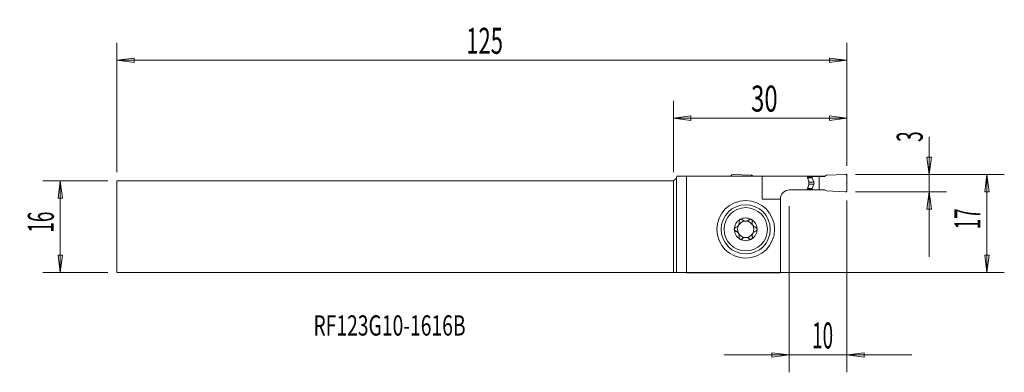
# Model space of a CAD drawing. Units: millimetres. Extents: x -113 to 57, y -25 to 36.
import ezdxf

# ---------------------------------------------------------------- set-up
doc = ezdxf.new("R2010")
doc.units = ezdxf.units.MM
doc.layers.get('0').update_dxf_attribs({"linetype": 'CONTINUOUS'})
for name, color, linetype in [('1', 4, 'CONTINUOUS'), ('2', 7, 'CONTINUOUS'), ('SK1', 4, 'CONTINUOUS'), ('SK2', 7, 'CONTINUOUS'), ('SK6', 5, 'CONTINUOUS')]:
    doc.layers.add(name, color=color, linetype=linetype)
doc.styles.add('iso_b_vert', font='simplex.shx')
doc.dimstyles.get("Standard").update_dxf_attribs({"dimtxt": 0.18, "dimasz": 0.18, "dimexe": 0.18, "dimexo": 0.0625, "dimgap": 0.09, "dimtad": 1, "dimzin": 0, "dimdsep": 52, "dimtxsty": 'Standard', "dimcen": 0.09, "dimadec": 0, "dimazin": 0, "dimtfac": 1, "dimtdec": 4, "dimtofl": 0, "dimtmove": 0, "dimatfit": 3, "dimfxl": 1, "dimtolj": 1, "dimtzin": 0, "dimarcsym": 0})

# ---------------------------------------------------------------- blocks, each defined once
blk = doc.blocks.new('DimnDraft3D1')
at = {"layer": '2', "lineweight": 13}
for p, q in [((44.25, 15.575658), (44.25, -5.1875)), ((43.855043, 12.062499), (44.644957, 12.062501)), ((44.25, 9.0625), (43.855043, 12.062499)), ((44.25, 9.0625), (44.644957, 12.062501)), ((31.5, 9.0625), (47.25, 9.0625)), ((31.5, 6.0625), (47.25, 6.0625)), ((44.25, 6.0625), (43.855043, 3.062499)), ((44.25, 6.0625), (44.644957, 3.062501)), ((44.644957, 3.062501), (43.855043, 3.062499))]:
    blk.add_line(p, q, dxfattribs=at)
at = {"layer": '2', "lineweight": 18, "insert": (43.125, 14.6875), "char_height": 4.5, "attachment_point": 7, "rotation": 90, "line_spacing_factor": 1.084337, "style": 'iso_b_vert'}
blk.add_mtext('\\W0.5404;3', dxfattribs=at)
blk = doc.blocks.new('_CLOSED')
at = {"lineweight": -2}
for p, q in [((-1, 0.166667), (0, 0)), ((-1, 0.166667), (-1, -0.166667)), ((0, 0), (-1, -0.166667)), ((0, 0), (-1, 0))]:
    blk.add_line(p, q, dxfattribs=at)
blk = doc.blocks.new('DimnDraft3D2')
at = {"layer": '2', "lineweight": 13}
for p, q in [((31.5, 9.0625), (57.25, 9.0625)), ((54.25, 9.0625), (53.855043, 6.062499)), ((54.25, 9.0625), (54.25, -7.9375)), ((54.25, 9.0625), (54.644957, 6.062501)), ((54.644957, 6.062501), (53.855043, 6.062499)), ((53.855043, -4.937501), (54.644957, -4.937499)), ((54.25, -7.9375), (53.855043, -4.937501)), ((54.25, -7.9375), (54.644957, -4.937499)), ((-3.5, -7.9375), (57.25, -7.9375))]:
    blk.add_line(p, q, dxfattribs=at)
at = {"layer": '2', "lineweight": 18, "insert": (53.125, -0.438158), "char_height": 4.5, "attachment_point": 7, "rotation": 90, "line_spacing_factor": 1.084337, "style": 'iso_b_vert'}
blk.add_mtext('\\W0.5321;17', dxfattribs=at)
blk = doc.blocks.new('DimnDraft3D3')
at = {"layer": 'SK2', "lineweight": 13}
for p, q in [((-97.85, 7.9375), (-109.1, 7.9375)), ((-106.1, 7.9375), (-106.494957, 4.937499)), ((-106.1, 7.9375), (-106.1, -7.9375)), ((-106.1, 7.9375), (-105.705043, 4.937501)), ((-105.705043, 4.937501), (-106.494957, 4.937499)), ((-106.494957, -4.937501), (-105.705043, -4.937499)), ((-106.1, -7.9375), (-106.494957, -4.937501)), ((-106.1, -7.9375), (-105.705043, -4.937499)), ((-97.85, -7.9375), (-109.1, -7.9375))]:
    blk.add_line(p, q, dxfattribs=at)
at = {"layer": 'SK2', "lineweight": 18, "insert": (-107.225, -1.000658), "char_height": 4.5, "attachment_point": 7, "rotation": 90, "line_spacing_factor": 1.084337, "style": 'iso_b_vert'}
blk.add_mtext('\\W0.5321;16', dxfattribs=at)
blk = doc.blocks.new('DimnDraft3D4')
at = {"layer": '2', "lineweight": 13}
for p, q in [((0, 9.4375), (0, 21.8125)), ((30, 10.5625), (30, 21.8125)), ((0, 18.8125), (2.999999, 19.207457)), ((30, 18.8125), (0, 18.8125)), ((0, 18.8125), (3.000001, 18.417543)), ((2.999999, 19.207457), (3.000001, 18.417543)), ((30, 18.8125), (26.999999, 19.207457)), ((27.000001, 18.417543), (26.999999, 19.207457)), ((30, 18.8125), (27.000001, 18.417543))]:
    blk.add_line(p, q, dxfattribs=at)
at = {"layer": '2', "lineweight": 18, "insert": (13.436842, 19.9375), "char_height": 4.5, "attachment_point": 7, "line_spacing_factor": 1.084337, "style": 'iso_b_vert'}
blk.add_mtext('\\W0.6740;30', dxfattribs=at)
blk = doc.blocks.new('DimnDraft3D5')
at = {"layer": 'SK2', "lineweight": 13}
for p, q in [((-96.35, 9.4375), (-96.35, 31.8125)), ((30, 10.5625), (30, 31.8125)), ((-96.35, 28.8125), (-93.350001, 29.207457)), ((-93.350001, 29.207457), (-93.349999, 28.417543)), ((30, 28.8125), (26.999999, 29.207457)), ((27.000001, 28.417543), (26.999999, 29.207457)), ((30, 28.8125), (-96.35, 28.8125)), ((-96.35, 28.8125), (-93.349999, 28.417543)), ((30, 28.8125), (27.000001, 28.417543))]:
    blk.add_line(p, q, dxfattribs=at)
at = {"layer": 'SK2', "lineweight": 18, "insert": (-35.857237, 29.9375), "char_height": 4.5, "attachment_point": 7, "line_spacing_factor": 1.084337, "style": 'iso_b_vert'}
blk.add_mtext('\\W0.6217;125', dxfattribs=at)
blk = doc.blocks.new('DimnDraft3D6')
at = {"layer": '2', "lineweight": 13}
for p, q in [((20, 3.5625), (20, -25.1875)), ((30, 4.5625), (30, -25.1875)), ((20, -22.1875), (16.999999, -21.792543)), ((17.000001, -22.582457), (16.999999, -21.792543)), ((30, -22.1875), (32.999999, -21.792543)), ((32.999999, -21.792543), (33.000001, -22.582457)), ((8.75, -22.1875), (41.25, -22.1875)), ((20, -22.1875), (17.000001, -22.582457)), ((30, -22.1875), (33.000001, -22.582457))]:
    blk.add_line(p, q, dxfattribs=at)
at = {"layer": '2', "lineweight": 18, "insert": (23.999342, -21.0625), "char_height": 4.5, "attachment_point": 7, "line_spacing_factor": 1.084337, "style": 'iso_b_vert'}
blk.add_mtext('\\W0.5321;10', dxfattribs=at)

msp = doc.modelspace()

# ---------------------------------------------------------------- linework, layer by layer
at = {"layer": '1', "lineweight": 18}
for p, q in [((0.5804, 8.7375), (0.5, 8.4375)), ((0.5804, 8.7375), (2.2484, 8.7375)), ((2.2484, 8.7375), (2.2484, -7.9682)), ((15.3381, 8.7375), (2.2484, 8.7375)), ((10, 8.7375), (10, 8.8625)), ((10.2087, 9.0623), (13.5, 8.9186)), ((13.8137, 8.7375), (13.5, 8.9186)), ((15.3381, 4.7875), (15.3381, 8.7375)), ((15.3381, 8.7375), (23.0909, 8.7375)), ((23.0909, 8.7375), (23.9, 8.7375)), ((24.0184, 8.7125), (23.1017, 8.7125)), ((23.1774, 8.5389), (24.0184, 8.5389)), ((23.9, 8.7375), (26.1864, 8.7375)), ((23.9, 8.7375), (23.9, 8.7125)), ((24.0184, 8.5389), (24.0184, 8.7125)), ((24.0184, 8.7125), (25.2, 8.7125)), ((25.2, 8.7125), (25.2, 6.4125)), ((25.2, 8.7125), (26.143, 8.7125)), ((26.143, 8.7125), (26.5, 8.9186)), ((29.7913, 9.0623), (26.5, 8.9186)), ((30, 6.2625), (30, 8.8625)), ((0.5, 8.4375), (0, 7.9375)), ((0, -7.9375), (0, 7.9375)), ((0.5, 8.4375), (0.5, -7.9397)), ((23.1998, 8.4876), (24.0275, 8.4876)), ((23.4251, 7.3915), (24.3019, 7.3915)), ((23.426, 7.7335), (24.3019, 7.7335)), ((24.0275, 8.4876), (24.3019, 7.7335)), ((24.0275, 6.6374), (24.3019, 7.3915)), ((20.1, 6.3875), (23.0909, 6.3875)), ((23.0909, 6.3875), (23.9, 6.3875)), ((24.0184, 6.4125), (23.1017, 6.4125)), ((23.1774, 6.5861), (24.0184, 6.5861)), ((23.1998, 6.6374), (24.0275, 6.6374)), ((23.9, 6.4125), (23.9, 6.3875)), ((23.9, 6.3875), (26.1864, 6.3875)), ((24.0184, 6.5861), (24.0184, 6.4125)), ((24.0184, 6.4125), (25.2, 6.4125)), ((25.2, 6.4125), (26.143, 6.4125)), ((26.143, 6.4125), (26.5, 6.2064)), ((29.7913, 6.0627), (26.5, 6.2064)), ((18.5, 4.7875), (15.3381, 4.7875)), ((18.5, 4.7875), (18.5, -7.9682)), ((0.5, -7.9397), (0, -7.9375)), ((0.5, -7.9397), (2.2484, -7.9682)), ((2.2484, -7.9682), (18.5, -7.9682))]:
    msp.add_line(p, q, dxfattribs=at)
at = {"layer": '1', "lineweight": 18, "extrusion": (0, 0, -1)}
for radius in [5, 4.25, 3.75]:
    msp.add_circle((-12.5, -0.4375), radius, dxfattribs=at)
for centre, start, end in [((-10.2, 8.8625), 0, 92.5), ((-29.8, 6.2625), 180, 272.5)]:
    msp.add_arc(centre, 0.2, start, end, dxfattribs=at)
at = {"layer": '1', "lineweight": 18}
for centre, radius, start, end in [((24.1684, 8.5389), 0.15, 180, 200), ((29.8, 8.8625), 0.2, 360, 92.5), ((23.8321, 7.5625), 0.5, 340, 20), ((20.1, 4.7875), 1.6, 90, 180), ((12.5, -0.4375), 1.9685, 120.381422, 180), ((12.5, -0.4375), 1.416, 150.190711, 209.809289), ((12.5, -0.4375), 1.416, 96.192438, 150.190711), ((12.5, -0.4375), 1.9685, 59.618578, 120.381422), ((12.5, -0.4375), 1.416, 83.807562, 96.192438), ((12.5, -0.4375), 1.416, 29.809289, 83.807562), ((12.5, -0.4375), 1.9685, 360, 59.618578), ((12.5, -0.4375), 1.416, 330.190711, 29.809289), ((12.5, -0.4375), 1.9685, 180, 239.618578), ((12.5, -0.4375), 1.416, 209.809289, 263.807562), ((12.5, -0.4375), 1.416, 276.192438, 330.190711), ((12.5, -0.4375), 1.9685, 300.381422, 360), ((12.5, -0.4375), 1.9685, 239.618578, 300.381422), ((12.5, -0.4375), 1.416, 263.807562, 276.192438)]:
    msp.add_arc(centre, radius, start, end, dxfattribs=at)
msp.add_ellipse((24.1684, 6.5861), major_axis=(-0.0258, -0.1478), ratio=1, start_param=-1.7467587, end_param=-1.39769285, dxfattribs=at)
for points in [[(23.2676, 8.3323), (23.2101, 8.4683), (23.1517, 8.6037), (23.0909, 8.7375)], [(23.2827, 8.292), (23.2782, 8.3057), (23.2731, 8.3192), (23.2676, 8.3323)], [(23.2676, 6.7927), (23.2731, 6.8058), (23.2782, 6.8193), (23.2827, 6.833)], [(23.3863, 7.9729), (23.3521, 8.0794), (23.3176, 8.1858), (23.2827, 8.292)], [(23.2827, 6.833), (23.3176, 6.9392), (23.3521, 7.0456), (23.3863, 7.1521)], [(23.0909, 6.3875), (23.1517, 6.5213), (23.2101, 6.6567), (23.2676, 6.7927)]]:
    msp.add_open_spline(points, degree=3, dxfattribs=at)
for points, knots in [([(23.3863, 7.1521), (23.426, 7.2754), (23.4478, 7.4094), (23.4516, 7.6676), (23.4358, 7.7954), (23.3982, 7.9344), (23.3925, 7.9537), (23.3863, 7.9729)], [0, 0, 0, 0, 0.47605961, 0.47605961, 0.92710108, 0.92710108, 1, 1, 1, 1]), ([(10.7739, -0.1193), (10.8563, -0.0967), (10.9379, -0.0602), (11.0743, 0.0308), (11.1328, 0.082), (11.2339, 0.2006), (11.2777, 0.27), (11.3377, 0.4051), (11.3575, 0.4717), (11.3836, 0.624), (11.3841, 0.7113), (11.3677, 0.8266), (11.361, 0.859), (11.3525, 0.8907)], [0, 0, 0, 0, 0.21308103, 0.21308103, 0.38716075, 0.38716075, 0.56294885, 0.56294885, 0.7156383, 0.7156383, 0.91917077, 0.91917077, 1, 1, 1, 1]), ([(11.5044, 1.2607), (11.4977, 1.2567), (11.4911, 1.2525), (11.4571, 1.2292), (11.4322, 1.2058), (11.3913, 1.1537), (11.3748, 1.1244), (11.3509, 1.0621), (11.3438, 1.0284), (11.3398, 0.9597), (11.3436, 0.924), (11.3525, 0.8907)], [0, 0, 0, 0, 0.05172354, 0.05172354, 0.27509868, 0.27509868, 0.50066061, 0.50066061, 0.74039991, 0.74039991, 1, 1, 1, 1]), ([(11.9079, 1.2061), (11.8813, 1.2334), (11.849, 1.2569), (11.7772, 1.2911), (11.7365, 1.3022), (11.6572, 1.3078), (11.6176, 1.3039), (11.5539, 1.2856), (11.5282, 1.2746), (11.5044, 1.2607)], [0, 0, 0, 0, 0.28103822, 0.28103822, 0.56455786, 0.56455786, 0.8207002, 0.8207002, 1, 1, 1, 1]), ([(11.9079, 1.2061), (11.9682, 1.1441), (12.0404, 1.0896), (12.1902, 1.0124), (12.2671, 0.9853), (12.3473, 0.9702)], [0, 0, 0, 0, 0.54178155, 0.54178155, 1, 1, 1, 1]), ([(12.6527, 0.9702), (12.7365, 0.986), (12.8169, 1.015), (12.9652, 1.0939), (13.0341, 1.1465), (13.0921, 1.2061)], [0, 0, 0, 0, 0.47973683, 0.47973683, 1, 1, 1, 1]), ([(13.4956, 1.2607), (13.487, 1.2657), (13.4782, 1.2704), (13.4389, 1.2888), (13.4062, 1.2984), (13.3407, 1.3075), (13.307, 1.3069), (13.2411, 1.296), (13.2084, 1.2851), (13.1462, 1.2534), (13.1167, 1.2314), (13.0921, 1.2061)], [0, 0, 0, 0, 0.06459651, 0.06459651, 0.28274732, 0.28274732, 0.50385158, 0.50385158, 0.7394765, 0.7394765, 1, 1, 1, 1]), ([(13.6475, 0.8907), (13.6573, 0.9273), (13.6609, 0.9668), (13.6537, 1.0456), (13.6425, 1.086), (13.6073, 1.1568), (13.584, 1.1887), (13.5378, 1.2325), (13.5173, 1.2479), (13.4956, 1.2607)], [0, 0, 0, 0, 0.28501478, 0.28501478, 0.57235061, 0.57235061, 0.83216677, 0.83216677, 1, 1, 1, 1]), ([(13.6475, 0.8907), (13.6253, 0.8081), (13.6155, 0.7193), (13.625, 0.5556), (13.6396, 0.4792), (13.6908, 0.332), (13.7285, 0.2591), (13.8148, 0.1391), (13.8622, 0.0883), (13.9803, -0.0113), (14.0555, -0.0559), (14.1631, -0.1), (14.1945, -0.1106), (14.2261, -0.1193)], [0, 0, 0, 0, 0.21308126, 0.21308126, 0.38716094, 0.38716094, 0.562949, 0.562949, 0.71563844, 0.71563844, 0.91917095, 0.91917095, 1, 1, 1, 1]), ([(10.7739, -0.1193), (10.7374, -0.1294), (10.7014, -0.1462), (10.6371, -0.1923), (10.6078, -0.2224), (10.5646, -0.2886), (10.5489, -0.3248), (10.5344, -0.3869), (10.5315, -0.4123), (10.5315, -0.4375)], [0, 0, 0, 0, 0.28501398, 0.28501398, 0.57234991, 0.57234991, 0.83216616, 0.83216616, 1, 1, 1, 1]), ([(10.5315, -0.4375), (10.5315, -0.4475), (10.532, -0.4574), (10.5359, -0.5006), (10.5441, -0.5337), (10.5695, -0.5948), (10.587, -0.6235), (10.6297, -0.6749), (10.6557, -0.6976), (10.7119, -0.7335), (10.7426, -0.7471), (10.7739, -0.7557)], [0, 0, 0, 0, 0.06607775, 0.06607775, 0.28923286, 0.28923286, 0.51540913, 0.51540913, 0.75643913, 0.75643913, 1, 1, 1, 1]), ([(11.3525, -1.7657), (11.3747, -1.6831), (11.3845, -1.5943), (11.375, -1.4306), (11.3604, -1.3542), (11.3092, -1.207), (11.2715, -1.1341), (11.1852, -1.0141), (11.1378, -0.9633), (11.0197, -0.8637), (10.9445, -0.8191), (10.8369, -0.775), (10.8055, -0.7644), (10.7739, -0.7557)], [0, 0, 0, 0, 0.21308126, 0.21308126, 0.38716094, 0.38716094, 0.562949, 0.562949, 0.71563844, 0.71563844, 0.91917095, 0.91917095, 1, 1, 1, 1]), ([(14.2261, -0.7557), (14.1437, -0.7783), (14.0621, -0.8148), (13.9257, -0.9058), (13.8672, -0.957), (13.7661, -1.0756), (13.7223, -1.145), (13.6623, -1.2801), (13.6425, -1.3467), (13.6164, -1.499), (13.6159, -1.5863), (13.6323, -1.7016), (13.639, -1.734), (13.6475, -1.7657)], [0, 0, 0, 0, 0.21308103, 0.21308103, 0.38716075, 0.38716075, 0.56294885, 0.56294885, 0.7156383, 0.7156383, 0.91917077, 0.91917077, 1, 1, 1, 1]), ([(14.4685, -0.4375), (14.4685, -0.4275), (14.468, -0.4176), (14.4641, -0.3744), (14.4559, -0.3413), (14.4305, -0.2802), (14.413, -0.2515), (14.3703, -0.2001), (14.3443, -0.1774), (14.2881, -0.1415), (14.2574, -0.1279), (14.2261, -0.1193)], [0, 0, 0, 0, 0.06607775, 0.06607775, 0.28923286, 0.28923286, 0.51540913, 0.51540913, 0.75643913, 0.75643913, 1, 1, 1, 1]), ([(14.2261, -0.7557), (14.2626, -0.7456), (14.2986, -0.7288), (14.3629, -0.6827), (14.3922, -0.6526), (14.4354, -0.5864), (14.4511, -0.5502), (14.4656, -0.4881), (14.4685, -0.4627), (14.4685, -0.4375)], [0, 0, 0, 0, 0.28501398, 0.28501398, 0.57234991, 0.57234991, 0.83216616, 0.83216616, 1, 1, 1, 1]), ([(11.3525, -1.7657), (11.3427, -1.8023), (11.3391, -1.8418), (11.3463, -1.9206), (11.3575, -1.961), (11.3927, -2.0318), (11.416, -2.0637), (11.4622, -2.1075), (11.4827, -2.1229), (11.5044, -2.1357)], [0, 0, 0, 0, 0.28501478, 0.28501478, 0.57235061, 0.57235061, 0.83216677, 0.83216677, 1, 1, 1, 1]), ([(11.5044, -2.1357), (11.513, -2.1407), (11.5218, -2.1454), (11.5611, -2.1638), (11.5938, -2.1734), (11.6593, -2.1825), (11.693, -2.1819), (11.7589, -2.171), (11.7916, -2.1601), (11.8538, -2.1284), (11.8833, -2.1064), (11.9079, -2.0811)], [0, 0, 0, 0, 0.06459651, 0.06459651, 0.28274732, 0.28274732, 0.50385158, 0.50385158, 0.7394765, 0.7394765, 1, 1, 1, 1]), ([(12.3473, -1.8452), (12.2635, -1.861), (12.1831, -1.89), (12.0348, -1.9689), (11.9659, -2.0215), (11.9079, -2.0811)], [0, 0, 0, 0, 0.47973683, 0.47973683, 1, 1, 1, 1]), ([(13.0921, -2.0811), (13.0318, -2.0191), (12.9596, -1.9646), (12.8098, -1.8874), (12.7329, -1.8603), (12.6527, -1.8452)], [0, 0, 0, 0, 0.54178155, 0.54178155, 1, 1, 1, 1]), ([(13.0921, -2.0811), (13.1187, -2.1084), (13.151, -2.1319), (13.2228, -2.1661), (13.2635, -2.1772), (13.3428, -2.1828), (13.3824, -2.1789), (13.4461, -2.1606), (13.4718, -2.1496), (13.4956, -2.1357)], [0, 0, 0, 0, 0.28103822, 0.28103822, 0.56455786, 0.56455786, 0.8207002, 0.8207002, 1, 1, 1, 1]), ([(13.4956, -2.1357), (13.5023, -2.1317), (13.5089, -2.1275), (13.5429, -2.1042), (13.5678, -2.0808), (13.6087, -2.0287), (13.6252, -1.9994), (13.6491, -1.9371), (13.6562, -1.9034), (13.6602, -1.8347), (13.6564, -1.799), (13.6475, -1.7657)], [0, 0, 0, 0, 0.05172354, 0.05172354, 0.27509868, 0.27509868, 0.50066061, 0.50066061, 0.74039991, 0.74039991, 1, 1, 1, 1])]:
    msp.add_open_spline(points, degree=3, knots=knots, dxfattribs=at)
at = {"layer": '2', "lineweight": 18}
for p in [(30, 9.0625), (30, 7.5625)]:
    msp.add_point(p, dxfattribs=at)
at = {"layer": 'SK1', "lineweight": 18}
for p, q in [((-96.35, 7.9375), (-96.35, -7.9375)), ((0, 7.9375), (-96.35, 7.9375)), ((0, 7.9375), (0, -7.9375)), ((-96.35, -7.9375), (0, -7.9375))]:
    msp.add_line(p, q, dxfattribs=at)

# ---------------------------------------------------------------- texts
at = {"layer": 'SK6', "lineweight": 18, "insert": (-62.3, -18.8278), "char_height": 3.5, "attachment_point": 7, "line_spacing_factor": 1.084337, "style": 'iso_b_vert'}
msp.add_mtext('\\W0.7002;RF123G10-1616B', dxfattribs=at)

# ---------------------------------------------------------------- dimensions: what is measured, and where the dimension line sits
at = {"layer": '2', "lineweight": 13}
for base, p1, p2, picture, middle in [((0, 18.8125), (30, 10.5625), (0, 9.4375), 'DimnDraft3D4', (12.3118, 18.8125)), ((30, -22.1875), (20, 3.5625), (30, 4.5625), 'DimnDraft3D6', (22.8743, -22.1875))]:
    dim = msp.add_linear_dim(base=base, p1=p1, p2=p2, dimstyle='Standard', override={"dimtxt": 4.5, "dimasz": 3, "dimexe": 3, "dimexo": 1.5, "dimgap": 2.25, "dimtad": 1, "dimtih": 0, "dimdec": 3, "dimzin": 8, "dimpost": '<>', "dimtxsty": 'iso_b_vert', "dimblk1": 'CLOSED', "dimblk2": 'CLOSED', "dimsah": 1, "dimclrd": 2, "dimclre": 2, "dimclrt": 7, "dimtdec": 3, "dimtofl": 1, "dimtmove": 0}, dxfattribs=at)
    dim.commit()
    dim.dimension.update_dxf_attribs({"geometry": picture, "text_midpoint": middle})
for base, p1, p2, picture, middle in [((44.25, 9.0625), (31.5, 6.0625), (31.5, 9.0625), 'DimnDraft3D1', (44.25, 13.5625)), ((54.25, -7.9375), (31.5, 9.0625), (-3.5, -7.9375), 'DimnDraft3D2', (54.25, -1.5632))]:
    dim = msp.add_linear_dim(base=base, p1=p1, p2=p2, angle=90, dimstyle='Standard', override={"dimtxt": 4.5, "dimasz": 3, "dimexe": 3, "dimexo": 1.5, "dimgap": 2.25, "dimtad": 1, "dimtih": 0, "dimtoh": 0, "dimdec": 3, "dimzin": 8, "dimpost": '<>', "dimtxsty": 'iso_b_vert', "dimblk1": 'CLOSED', "dimblk2": 'CLOSED', "dimsah": 1, "dimclrd": 2, "dimclre": 2, "dimclrt": 7, "dimtdec": 3, "dimtofl": 1, "dimtmove": 0}, dxfattribs=at)
    dim.commit()
    dim.dimension.update_dxf_attribs({"geometry": picture, "text_midpoint": middle})
at = {"layer": 'SK2', "lineweight": 13}
dim = msp.add_linear_dim(base=(-96.35, 28.8125), p1=(30, 10.5625), p2=(-96.35, 9.4375), dimstyle='Standard', override={"dimtxt": 4.5, "dimasz": 3, "dimexe": 3, "dimexo": 1.5, "dimgap": 2.25, "dimtad": 1, "dimtih": 0, "dimdec": 3, "dimzin": 8, "dimpost": '<>', "dimtxsty": 'iso_b_vert', "dimblk1": 'CLOSED', "dimblk2": 'CLOSED', "dimsah": 1, "dimclrd": 2, "dimclre": 2, "dimclrt": 7, "dimtdec": 3, "dimtofl": 1, "dimtmove": 0}, dxfattribs=at)
dim.commit()
dim.dimension.update_dxf_attribs({"geometry": 'DimnDraft3D5', "text_midpoint": (-36.9822, 28.8125)})
dim = msp.add_linear_dim(base=(-106.1, -7.9375), p1=(-97.85, 7.9375), p2=(-97.85, -7.9375), angle=90, dimstyle='Standard', override={"dimtxt": 4.5, "dimasz": 3, "dimexe": 3, "dimexo": 1.5, "dimgap": 2.25, "dimtad": 1, "dimtih": 0, "dimtoh": 0, "dimdec": 3, "dimzin": 8, "dimpost": '<>', "dimtxsty": 'iso_b_vert', "dimblk1": 'CLOSED', "dimblk2": 'CLOSED', "dimsah": 1, "dimclrd": 2, "dimclre": 2, "dimclrt": 7, "dimtdec": 3, "dimtofl": 1, "dimtmove": 0}, dxfattribs=at)
dim.commit()
dim.dimension.update_dxf_attribs({"geometry": 'DimnDraft3D3', "text_midpoint": (-106.1, -2.1257)})

doc.saveas('drawing.dxf')
